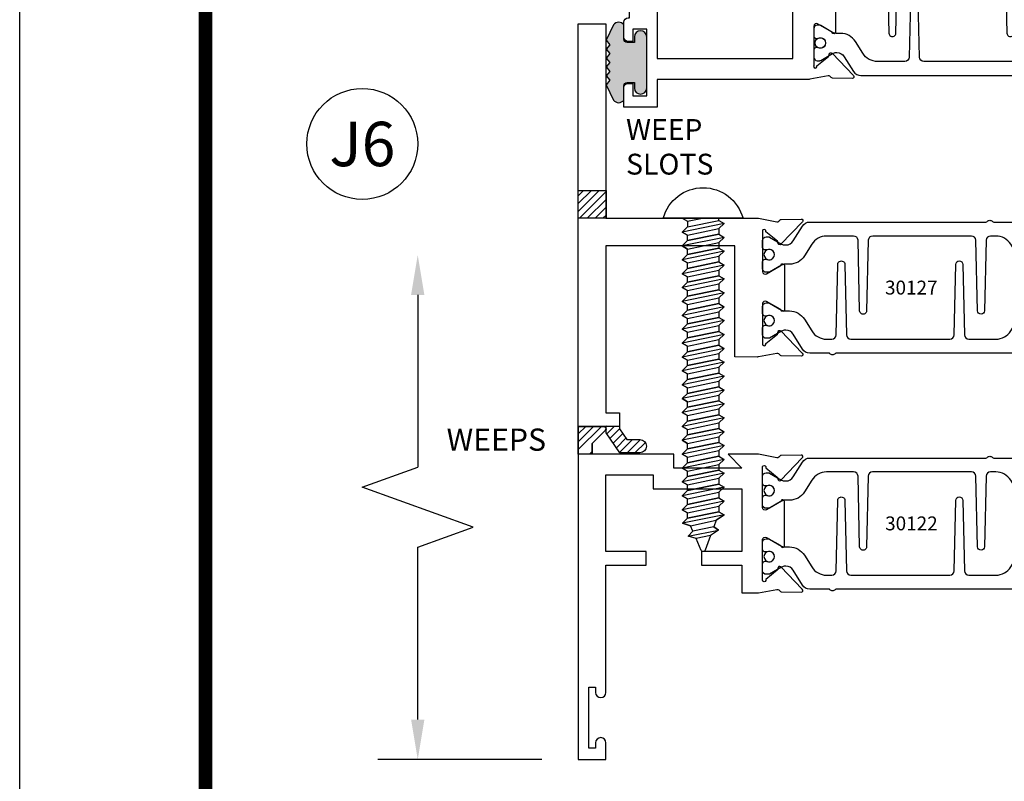
# Model space of a CAD drawing. Units: inches. Extents: x -37 to 186, y -91 to 4.
# Drawn here: x 71 to 76, y -54 to -51 of the extents above; entities that cross this region are included whole.
import ezdxf
from ezdxf.enums import TextEntityAlignment as Align

# ---------------------------------------------------------------- set-up
doc = ezdxf.new("R2010")
doc.units = ezdxf.units.IN
doc.header["$LTSCALE"] = 0.5
doc.header["$MEASUREMENT"] = 0
for name, color, linetype in [('Dimensions', 3, 'Continuous'), ('FASTENERS', 13, 'Continuous'), ('OBJECTS', 6, 'Continuous'), ('Text', 4, 'Continuous'), ('VINYL', 6, 'Continuous'), ('WEEPS', 2, 'Continuous')]:
    doc.layers.add(name, color=color, linetype=linetype)
doc.styles.add('Arial', font='arial.ttf')
doc.styles.get("Standard").update_dxf_attribs({"font": 'arial.ttf'})

# ---------------------------------------------------------------- blocks, each defined once
blk = doc.blocks.new('sheet')
at = {"linetype": 'Continuous', "const_width": 0.030931217826614}
blk.add_lwpolyline([(0.418808689372355, 10.52255285487147), (0.418808689372355, -0.03093121782660546)], dxfattribs=at)
at = {"layer": 'Defpoints'}
blk.add_lwpolyline([(0, 0), (0, 10.49162163704486), (7.859375, 10.49162163704486), (7.859375, 0)], close=True, dxfattribs=at)
blk = doc.blocks.new('DIM')
at = {"color": 0, "linetype": 'ByBlock'}
for p, q in [((-0.125, 0), (-0.8644460117492017, 0)), ((-0.6844460117492019, -0.1799999999999997), (-0.6844460117492019, -0.9559300415495144)), ((-0.6844460117492019, -2.091860083099029), (-0.6844460117492019, -1.315930041549514))]:
    blk.add_line(p, q, dxfattribs=at)
for p, q in [((-0.6844460117492019, -0.9559300415495144), (-0.4344460117492019, -1.045930041549511)), ((-0.4344460117492019, -1.045930041549511), (-0.9344460117492019, -1.225930041549518)), ((-0.9344460117492019, -1.225930041549518), (-0.6844460117492019, -1.315930041549514))]:
    blk.add_line(p, q)
for points in [[(-0.7144460117492013, -0.1799999999999997), (-0.6544460117492026, -0.1799999999999997), (-0.6844460117492019, 0)], [(-0.7144460117492013, -2.091860083099029), (-0.6544460117492026, -2.091860083099029), (-0.6844460117492019, -2.271860083099028)]]:
    blk.add_solid(points, dxfattribs=at)
at = {"layer": 'Defpoints', "color": 0, "linetype": 'ByBlock'}
blk.add_point((-0.6844460117492019, -2.271860083099028), dxfattribs=at)
blk = doc.blocks.new('IB-2807')
at = {"color": 13, "ltscale": 0.5}
blk.add_lwpolyline([(-0.2916564662711636, -0.08221665809074707, -0.4073799803307416), (-0.2719768496507555, -0.06299199999999772), (0.1736830829841409, -0.06299200000000482, -0.4073799803307085), (0.1933626996045632, -0.08221665809075418), (0.2007870000001049, -0.3996055000000069, 1.000000000000142), (0.2322830000000948, -0.3996055000000034), (0.2397073003956365, -0.08221665809075063, -0.4073799803307408), (0.2593869170160588, -0.06299200000000127), (0.3814491121870418, -0.06299200000000482, -0.2586175843558856), (0.4482244192783966, -0.1000061571342847), (0.4812940614538377, -0.1529286473706719, 0.2586175843559083), (0.5480693685451996, -0.1899428045049518), (0.5683500338383993, -0.1899428045049518, -0.131652055654937), (0.5840979864426572, -0.1941624410234706), (0.638038949121686, -0.2253051453753194, 0.1316520556549324), (0.6419759372727469, -0.2263600545049513), (0.6535419999999306, -0.2263600545049513, 0.414213562373095), (0.6692899999999327, -0.210612054504951), (0.6692899999999327, -0.1791158182849486, 0.414213562373095), (0.657478999999924, -0.1673048182849506), (0.6511986081195147, -0.1673048182849488, -1.6961298002934), (0.6511980673190436, -0.1259661923009467), (0.657478999999924, -0.1259661923009485, 0.414213562373095), (0.6692899999999327, -0.1141551923009487), (0.6692899999999327, -0.08265955450495355, 0.414213562373095), (0.6535419999999306, -0.06691155450495145), (0.6419756074417791, -0.06691155450495145, 0.1316530737711172), (0.6380385919933644, -0.06796647939471967), (0.584098264467201, -0.099109104945871, -0.1316530737712209), (0.5683502026735425, -0.103328804504951), (0.5649722946239564, -0.103328804504951, -0.258617584355875), (0.5315846410782825, -0.08482172593781456), (0.4901466503536653, -0.0185070785671364, 0.2586175843558927), (0.4567589968079915, 0), (-0.3367232145247385, 0, -0.2134217652834673), (-0.3425921476096931, 0.002624666666665831, 0.4472135955000521), (-0.3660678799494832, 0.002624666666665831, -0.2134217652834543), (-0.3719368130344236, 0), (-0.4567589968079915, 0, 0.2586175843559007), (-0.4901466503536653, -0.01850707856713996), (-0.5315846410782825, -0.08482172593781456, -0.2586175843558749), (-0.5649722946239564, -0.103328804504951), (-0.5683501043609098, -0.103328804504951, -0.1316524644635349), (-0.5840981008084896, -0.09910914267353732), (-0.6380388084508226, -0.06796646996280131, 0.1316524644635058), (-0.6419758075627158, -0.0669115545049479), (-0.6535420275590695, -0.0669115545049479, 0.414213562373095), (-0.6692900275590716, -0.08265955450494644), (-0.6692900275590716, -0.1141551923009452, 0.4142135623731504), (-0.6574790275590701, -0.1259661923009467), (-0.6511981233421977, -0.1259661923009467, -1.696130134016092), (-0.6511986143318964, -0.1673048143479487), (-0.6574790275590701, -0.167304814347947, 0.414213562373095), (-0.6692900275590716, -0.1791158143479468), (-0.6692900275590716, -0.2106120230089488, 0.414213562373095), (-0.6535420275590695, -0.2263600230089473), (-0.6419758086373548, -0.2263600230089455, 0.1316525292357516), (-0.638038807788817, -0.2253051065484382), (-0.5840981951074227, -0.1941624703469884, -0.1316525292358009), (-0.5683501917132432, -0.1899428045049518), (-0.5480693685451996, -0.1899428045049518, 0.2586175843558967), (-0.4812940614538377, -0.1529286473706719), (-0.4482244192783895, -0.1000061571342741, -0.2586175843559043), (-0.3814491121870276, -0.06299199999999772), (-0.3576806836826592, -0.06299199999999772, -0.4073799803307417), (-0.338001067062244, -0.08221665809074707), (-0.3305767666667094, -0.3996055000000069, 1.000000000000142), (-0.2990807666667052, -0.3996055000000034)], format="xyb", close=True, dxfattribs=at)
for centre, radius in [((-0.6397625275590713, -0.1466356391509436), 0.02362199999999978), ((0.6397624999999323, -0.1466356548989385), 0.02362199999999975)]:
    blk.add_circle(centre, radius, dxfattribs=at)
blk = doc.blocks.new('T30122')
for points in [[(0.8949915780176951, 1.358988177443976, 0.2914734195860816), (0.9032157386979875, 1.360977815565562), (0.9090937535533925, 1.367085982738004, -0.1989123673796302), (0.9146162222107392, 1.369498693186202), (1.003684123113146, 1.371208927831347, -0.6681786379192202), (1.009508921399245, 1.357876509101004), (0.9131870243286571, 1.257783150348473, -0.7332303362629716), (0.8997341787187878, 1.264461192702868, 0.2679491924310681), (0.8968995545890337, 1.271807282142575), (0.8450027877428354, 1.313682652116924, 1.526198365857901), (0.8304183163157504, 1.312548893952112), (0.8304183163157433, 1.134843077191519, 0.5773502691897564), (0.8481348163157492, 1.124614451147423), (0.9099800160602243, 1.160320793867982, 0.1826758136818114), (0.913506166187986, 1.164629645603242, -0.849635366392467), (0.9288433163157492, 1.162119413309114), (0.928840000000001, 0.962880590331423, -0.849635366392477), (0.9135028498722377, 0.9603703580372809, 0.182675813681714), (0.909976699744476, 0.9646792097725694), (0.8481314999999938, 1.000385552493114, 0.5773502691895462), (0.8304150000000021, 0.9901569264490178), (0.8304183163157433, 0.812451109688439, 1.526198365858283), (0.8450027877428425, 0.8113173515236127), (0.8968995545890337, 0.8531927214979618, 0.2679491924310681), (0.8997341787187878, 0.860538810937669, -0.7332303362626751), (0.9131870243286571, 0.8672168532920637), (1.009508921399245, 0.7671234945395327, -0.6681786379192234), (1.003684123113146, 0.7537910758091897), (0.9146162222107392, 0.7555013104543349, -0.1989123673796302), (0.9090937535533925, 0.7579140209025326), (0.9032157386979875, 0.7640221880749749, 0.2914734195860815), (0.8949915780176951, 0.7660118261965607), (0.8124549958216534, 0.7505314016652562, -0.04638501122915437), (0.8067402459996913, 0.7500001174291668), (0.7366650000000021, 0.750002052047023), (0.7366650000000021, 0.8749999875207806), (0.555832500000399, 0.874999987520809), (0.555832500000399, 0.9374999875207379), (0.7366650000000021, 0.9374999875207379), (0.7366650046578513, 1.281247939119524), (0.1250000000007958, 1.281247951593514), (0.1250000000007958, 0.9375), (0.305832500000399, 0.9375000000000142), (0.305832500000399, 0.8749999783586446), (0.1250000000007958, 0.8749999783586446), (0.1250000000007958, 0.3022628544376573, -0.9999999999999999), (0.0780000000003156, 0.3022628544376573), (0.0780000000003156, 0.3262628544376582), (0.04698821860881708, 0.3262628544376582), (0.04698821860881708, 0.05126285443765255), (0.0780000000003156, 0.05126285443765255), (0.0780000000003156, 0.07526285443765346, -0.9999999999999999), (0.1250000000007958, 0.07526285443765346), (0.1250000000007958, 0), (0, 0), (0, 2.250000000000057), (0.1252500000017562, 2.250000000000057), (0.1252500000017562, 1.374997951593514), (0.8067402459996913, 1.37499988621137, -0.04638501122915426), (0.8124549958216534, 1.374468601975281)], [(2.877428932188195, 1.482928932188145, -0.6681786379191457), (2.884500000000116, 1.5), (3, 1.5), (3, 0), (2.874999999999204, 0), (2.874999999999204, 0.0752628544394156, -0.9999999999999999), (2.921999999999684, 0.0752628544394156), (2.921999999999684, 0.0512628544394147), (2.953011781391183, 0.0512628544394147), (2.953011781391183, 0.3262628544394204), (2.921999999999684, 0.3262628544394204), (2.921999999999684, 0.302262854439391, -0.9999999999999999), (2.874999999999204, 0.302262854439391), (2.874999999999233, 0.8750000000000568), (2.694182500885987, 0.8750000086641876), (2.694182499113253, 0.9375000027150691), (2.874999999999233, 0.9375), (2.87499999357442, 1.281247951593514), (2.874999999999233, 1.281247951593514), (2.662685004495529, 1.281247946904472), (2.662685004495529, 1.218747951743481), (2.263364999906628, 1.218747951593514), (2.263365000000007, 0.9375000178598043), (2.444182500885987, 0.937500026523935), (2.444182500885987, 0.8750000027109337), (2.263365000000007, 0.874999994046803), (2.263365000000007, 0.7500020519554624), (2.193293070316059, 0.7500001174291668, -0.04638501122915437), (2.187578320494097, 0.7505314016652562), (2.105041738298056, 0.7660118261965607, 0.2914734195860816), (2.096817577617763, 0.7640221880749749), (2.090939562762358, 0.7579140209025326, -0.1989123673796301), (2.085417094105011, 0.7555013104543349), (1.996349193202605, 0.7537910758091897, -0.66817863791922), (1.990524394916505, 0.7671234945395327), (2.086846291987094, 0.8672168532920637, -0.7332303362626754), (2.100299137596963, 0.860538810937669, 0.267949192431068), (2.103133761726717, 0.8531927214979618), (2.155030528572915, 0.8113173515236127, 1.526198365858054), (2.169615000000007, 0.812451109688439), (2.169618316315749, 0.9901569264490178, 0.577350269189446), (2.151901816315757, 1.000385552493114), (2.090056616571275, 0.9646792097725694, 0.1826758136817326), (2.08653046644352, 0.9603703580372809, -0.8496353663924768), (2.071193316315757, 0.962880590331423), (2.071190000000001, 1.162119413309114, -0.849635366392467), (2.086527150127765, 1.164629645603242, 0.1826758136817929), (2.090053300255533, 1.160320793867982), (2.151898500000001, 1.124614451147423, 0.5773502691897564), (2.169615000000007, 1.134843077191519), (2.169615000000007, 1.312548893952098, 1.526198365859409), (2.155030528572915, 1.313682652116924), (2.103133761726717, 1.271807282142575, 0.267949192431068), (2.100299137596963, 1.264461192702868, -0.7332303362626754), (2.086846291987094, 1.257783150348473), (1.990524394916505, 1.357876509101004, -0.66817863791922), (1.996349193202605, 1.371208927831347), (2.085417094105011, 1.369498693186202, -0.1989123673796301), (2.090939562762358, 1.367085982738004), (2.096817577617763, 1.360977815565562, 0.2914734195860816), (2.105041738298056, 1.358988177443976), (2.187578320494097, 1.374468601975281, -0.04638501122915432), (2.193293070316059, 1.37499988621137), (2.325364515077965, 1.374999511286305), (2.263364999875492, 1.312499999993477), (2.568964999875291, 1.312499999993477), (2.568964999875291, 1.375000044126708), (2.9375, 1.37500004413323), (2.9375, 1.422857864376283)]]:
    blk.add_lwpolyline(points, format="xyb", close=True)
blk.add_blockref('IB-2807', (1.500023343874815, 1.357733824280317))
at = {"rotation": 180}
blk.add_blockref('IB-2807', (1.500023343874815, 0.7672661793602238), dxfattribs=at)
blk = doc.blocks.new('10prhabs12')
at = {"layer": 'FASTENERS'}
for p, q in [((-0.07050000000000267, -0.01378126477898789), (-0.003247427878543263, 1.77635683940025e-15)), ((0.07049999999999912, -0.0097028388138245), (0.07049999999999912, 1.77635683940025e-15)), ((-0.09449999999999825, -1.243449787580175e-14), (-0.07050000000000267, -0.01378126477898789)), ((-0.09450000000000003, -1.06581410364015e-14), (-0.07050000000000267, -0.01378126477898789)), ((-0.07050000000000267, -0.03859628143677618), (0.07049999999999912, -0.0097028388138245)), ((-0.07050000000000267, -0.01378126477898789), (-0.07050000000000267, -0.03859628143677618))]:
    blk.add_line(p, q, dxfattribs=at)
blk.add_lwpolyline([(0.1795000000000009, 8.881784197001252e-16), (-0.1795000000000009, 0, -0.7632311977715878)], format="xyb", close=True, dxfattribs=at)
for points in [[(0.09450000000000003, -0.02377049180328861), (-0.09450000000000003, -0.06250000000001066), (-0.07050000000000267, -0.03859628143677618), (0.07049999999999912, -0.0097028388138245), (0.09450000000000003, -0.02377049180328861), (0.07049999999999912, -0.04624565485665499), (0.07049999999999912, -0.07220283881382628), (-0.07050000000000267, -0.101096281436778), (-0.07050000000000267, -0.07628126477898789), (-0.09450000000000003, -0.06250000000001066), (-0.07050000000000267, -0.07628126477898611), (0.07049999999999912, -0.04624565485665677)], [(0.09450000000000003, -0.08627049180329038), (-0.0945000000000018, -0.1250000000000124), (-0.07050000000000267, -0.101096281436778), (0.07049999999999912, -0.07220283881382628), (0.09450000000000003, -0.08627049180329038), (0.07049999999999912, -0.1087456548566568), (0.07049999999999912, -0.1347028388138263), (-0.07050000000000267, -0.163596281436778), (-0.07050000000000267, -0.1387812647789879), (-0.0945000000000018, -0.1250000000000124), (-0.07050000000000267, -0.1387812647789879), (0.07049999999999912, -0.1087456548566568)], [(0.09450000000000003, -0.1487704918032904), (-0.09450000000000003, -0.1875000000000124), (-0.07050000000000267, -0.163596281436778), (0.07049999999999912, -0.1347028388138263), (0.09450000000000003, -0.1487704918032904), (0.07049999999999912, -0.1712456548566568), (0.07049999999999912, -0.1972028388138281), (-0.07050000000000267, -0.2260962814367797), (-0.07050000000000267, -0.2012812647789897), (-0.09450000000000003, -0.1875000000000124), (-0.07050000000000267, -0.2012812647789879), (0.07049999999999912, -0.1712456548566585)], [(0.09450000000000003, -0.2112704918032922), (-0.0945000000000018, -0.2500000000000142), (-0.07050000000000267, -0.2260962814367797), (0.07049999999999912, -0.1972028388138281), (0.09450000000000003, -0.2112704918032922), (0.07049999999999912, -0.2337456548566585), (0.07049999999999912, -0.2597028388138281), (-0.07050000000000267, -0.2885962814367797), (-0.07050000000000267, -0.2637812647789897), (-0.0945000000000018, -0.2500000000000142), (-0.07050000000000267, -0.2637812647789897), (0.07049999999999912, -0.2337456548566585)], [(0.09450000000000003, -0.2737704918032922), (-0.09450000000000003, -0.3125000000000142), (-0.07050000000000267, -0.2885962814367797), (0.07049999999999912, -0.2597028388138281), (0.09450000000000003, -0.2737704918032922), (0.07049999999999912, -0.2962456548566585), (0.07049999999999912, -0.3222028388138298), (-0.07050000000000267, -0.3510962814367815), (-0.07050000000000267, -0.3262812647789914), (-0.09450000000000003, -0.3125000000000142), (-0.07050000000000267, -0.3262812647789897), (0.07049999999999912, -0.2962456548566603)], [(0.09450000000000003, -0.3362704918032939), (-0.0945000000000018, -0.375000000000016), (-0.07050000000000267, -0.3510962814367815), (0.07049999999999912, -0.3222028388138298), (0.09450000000000003, -0.3362704918032939), (0.07049999999999912, -0.3587456548566603), (0.07049999999999912, -0.3847028388138298), (-0.07050000000000267, -0.4135962814367815), (-0.07050000000000267, -0.3887812647789914), (-0.0945000000000018, -0.375000000000016), (-0.07050000000000267, -0.3887812647789914), (0.07049999999999912, -0.3587456548566603)], [(0.09450000000000358, -0.3987704918032922), (-0.09449999999999648, -0.4375000000000142), (-0.07049999999999912, -0.4135962814367797), (0.07050000000000267, -0.3847028388138281), (0.09450000000000358, -0.3987704918032922), (0.07050000000000267, -0.4212456548566585), (0.07050000000000267, -0.4472028388138281), (-0.07049999999999912, -0.4760962814367797), (-0.07049999999999912, -0.4512812647789897), (-0.09449999999999648, -0.4375000000000142), (-0.07049999999999912, -0.4512812647789897), (0.07050000000000267, -0.4212456548566585)], [(0.09450000000000358, -0.4612704918032922), (-0.09449999999999825, -0.5000000000000142), (-0.07049999999999912, -0.4760962814367797), (0.07050000000000267, -0.4472028388138281), (0.09450000000000358, -0.4612704918032922), (0.07050000000000267, -0.4837456548566585), (0.07050000000000267, -0.5097028388138298), (-0.07049999999999912, -0.5385962814367815), (-0.07049999999999912, -0.5137812647789914), (-0.09449999999999825, -0.5000000000000142), (-0.07049999999999912, -0.5137812647789897), (0.07050000000000267, -0.4837456548566603)], [(0.09450000000000358, -0.5237704918032939), (-0.09449999999999648, -0.562500000000016), (-0.07049999999999912, -0.5385962814367815), (0.07050000000000267, -0.5097028388138298), (0.09450000000000358, -0.5237704918032939), (0.07050000000000267, -0.5462456548566603), (0.07050000000000267, -0.5722028388138298), (-0.07049999999999912, -0.6010962814367815), (-0.07049999999999912, -0.5762812647789914), (-0.09449999999999648, -0.562500000000016), (-0.07049999999999912, -0.5762812647789914), (0.07050000000000267, -0.5462456548566603)], [(0.09450000000000358, -0.5862704918032939), (-0.09449999999999825, -0.625000000000016), (-0.07049999999999912, -0.6010962814367815), (0.07050000000000267, -0.5722028388138298), (0.09450000000000358, -0.5862704918032939), (0.07050000000000267, -0.6087456548566603), (0.07050000000000267, -0.6347028388138316), (-0.07049999999999912, -0.6635962814367833), (-0.07049999999999912, -0.6387812647789932), (-0.09449999999999825, -0.625000000000016), (-0.07049999999999912, -0.6387812647789914), (0.07050000000000267, -0.6087456548566621)], [(0.09450000000000713, -0.6487704918032922), (-0.09449999999999292, -0.6875000000000142), (-0.07049999999999557, -0.6635962814367797), (0.07050000000000622, -0.634702838813828), (0.09450000000000713, -0.6487704918032922), (0.07050000000000622, -0.6712456548566585), (0.07050000000000622, -0.6972028388138298), (-0.07049999999999557, -0.7260962814367815), (-0.07049999999999557, -0.7012812647789914), (-0.09449999999999292, -0.6875000000000142), (-0.07049999999999557, -0.7012812647789897), (0.07050000000000622, -0.6712456548566603)], [(0.09450000000000713, -0.7112704918032939), (-0.0944999999999947, -0.750000000000016), (-0.07049999999999557, -0.7260962814367815), (0.07050000000000622, -0.6972028388138298), (0.09450000000000713, -0.7112704918032939), (0.07050000000000622, -0.7337456548566603), (0.07050000000000622, -0.7597028388138316), (-0.07049999999999557, -0.7885962814367833), (-0.07049999999999557, -0.7637812647789932), (-0.0944999999999947, -0.750000000000016), (-0.07049999999999557, -0.7637812647789914), (0.07050000000000622, -0.7337456548566621)], [(0.09450000000000713, -0.7737704918032957), (-0.09449999999999292, -0.8125000000000178), (-0.07049999999999557, -0.7885962814367833), (0.07050000000000622, -0.7597028388138316), (0.09450000000000713, -0.7737704918032957), (0.07050000000000622, -0.7962456548566621), (0.07050000000000622, -0.8222028388138334), (-0.07049999999999557, -0.8510962814367851), (-0.07049999999999557, -0.826281264778995), (-0.09449999999999292, -0.8125000000000178), (-0.07049999999999557, -0.8262812647789932), (0.07050000000000622, -0.7962456548566639)], [(0.09450000000000713, -0.8362704918032975), (-0.0944999999999947, -0.8750000000000195), (-0.07049999999999557, -0.8510962814367851), (0.07050000000000622, -0.8222028388138334), (0.09450000000000713, -0.8362704918032975), (0.07050000000000622, -0.8587456548566639), (0.07050000000000622, -0.8847028388138334), (-0.07049999999999557, -0.9135962814367851), (-0.07049999999999557, -0.888781264778995), (-0.0944999999999947, -0.8750000000000195), (-0.07049999999999557, -0.888781264778995), (0.07050000000000622, -0.8587456548566639)], [(0.09450000000000713, -0.8987704918032975), (-0.09449999999999292, -0.9375000000000195), (-0.07049999999999557, -0.9135962814367851), (0.07050000000000622, -0.8847028388138334), (0.09450000000000713, -0.8987704918032975), (0.07050000000000622, -0.9212456548566639), (0.07050000000000622, -0.9472028388138352), (-0.07049999999999557, -0.9760962814367868), (-0.07049999999999557, -0.9512812647789968), (-0.09449999999999292, -0.9375000000000195), (-0.07049999999999557, -0.951281264778995), (0.07050000000000622, -0.9212456548566657)], [(0.09450000000000713, -0.9612704918032993), (-0.0944999999999947, -1.000000000000021), (-0.07049999999999557, -0.9760962814367868), (0.07050000000000622, -0.9472028388138352), (0.09450000000000713, -0.9612704918032993), (0.07050000000000622, -0.9837456548566657), (0.07050000000000622, -1.009702838813835), (-0.07049999999999557, -1.038596281436787), (-0.07049999999999557, -1.013781264778997), (-0.0944999999999947, -1.000000000000021), (-0.07049999999999557, -1.013781264778997), (0.07050000000000622, -0.9837456548566657)], [(0.09450000000001069, -1.023770491803297), (-0.09449999999998937, -1.06250000000002), (-0.07049999999999201, -1.038596281436785), (0.07050000000000978, -1.009702838813833), (0.09450000000001069, -1.023770491803297), (0.07050000000000978, -1.046245654856664), (0.07050000000000978, -1.072202838813833), (-0.07049999999999201, -1.101096281436785), (-0.07049999999999201, -1.076281264778995), (-0.09449999999998937, -1.06250000000002), (-0.07049999999999201, -1.076281264778995), (0.07050000000000978, -1.046245654856664)], [(0.09450000000001069, -1.086270491803297), (-0.09449999999999115, -1.12500000000002), (-0.07049999999999201, -1.101096281436785), (0.07050000000000978, -1.072202838813833), (0.09450000000001069, -1.086270491803297), (0.07050000000000978, -1.108745654856664), (0.07050000000000978, -1.134702838813835), (-0.07049999999999201, -1.163596281436787), (-0.07049999999999201, -1.138781264778997), (-0.09449999999999115, -1.12500000000002), (-0.07049999999999201, -1.138781264778995), (0.07050000000000978, -1.108745654856666)], [(0.09450000000001069, -1.148770491803299), (-0.09449999999998937, -1.187500000000021), (-0.07049999999999201, -1.163596281436787), (0.07050000000000978, -1.134702838813835), (0.09450000000001069, -1.148770491803299), (0.07050000000000978, -1.171245654856666), (0.07050000000000978, -1.197202838813835), (-0.07049999999999201, -1.226096281436787), (-0.07049999999999201, -1.201281264778997), (-0.09449999999998937, -1.187500000000021), (-0.07049999999999201, -1.201281264778997), (0.07050000000000978, -1.171245654856666)], [(0.09450000000001069, -1.211270491803299), (-0.09449999999999115, -1.250000000000021), (-0.07049999999999201, -1.226096281436787), (0.07050000000000978, -1.197202838813835), (0.09450000000001069, -1.211270491803299), (0.07050000000000978, -1.233745654856666), (0.07050000000000978, -1.259702838813837), (-0.07049999999999201, -1.288596281436789), (-0.07049999999999201, -1.263781264778999), (-0.09449999999999115, -1.250000000000021), (-0.07049999999999201, -1.263781264778997), (0.07050000000000978, -1.233745654856667)], [(0.09450000000000713, -1.273770491803301), (-0.09449999999999292, -1.312500000000023), (-0.07049999999999379, -1.288596281436789), (0.07050000000000622, -1.259702838813837), (0.09450000000000713, -1.273770491803301), (0.07050000000000622, -1.296245654856667), (0.07050000000000622, -1.322202838813837), (-0.07049999999999379, -1.351096281436789), (-0.07049999999999379, -1.326281264778999), (-0.09449999999999292, -1.312500000000023), (-0.07049999999999379, -1.326281264778999), (0.07050000000000622, -1.296245654856667)]]:
    blk.add_lwpolyline(points, dxfattribs=at)
blk.add_lwpolyline([(0.03380626155353283, -1.428538561395929), (-0.03210469704852059, -1.442578815595775), (-0.06710702132720492, -1.43186539736226), (-0.0466367013272091, -1.40940690006317), (-0.05742543482083917, -1.384779673887678), (-0.09251021215619559, -1.373878041710773), (-0.07049999999999201, -1.351096281436789), (0.070500000000008, -1.322202838813837), (0.09399714784380464, -1.335659320399299), (0.05929244418470248, -1.359916605201349), (0.09399714784380464, -1.335659320399299), (-0.09251021215619559, -1.373878041710773), (-0.05742543482083917, -1.384779673887677), (0.0592924441847007, -1.35991660520135), (0.04812363701483413, -1.389988797943897), (-0.0466367013272091, -1.409406900063169), (-0.06710702132720492, -1.43186539736226), (0.0685939570148193, -1.404057819833157), (0.04812363701483058, -1.389988797943907), (0.0685939570148193, -1.404057819833157), (0.03380626155353283, -1.428538561395929), (0.009100941905556326, -1.495058031462946, -0.3135008619572506), (0.001993691783335194, -1.499999999999998), (-0.001993691783317431, -1.499999999999995, -0.2978405439344446), (-0.008938146390720547, -1.495460637460439), (-0.03210469704852059, -1.442578815595775)], format="xyb", dxfattribs=at)
blk = doc.blocks.new('T30127')
for points in [[(2.169581681355318, -0.05265692280852363, -0.5773502691897564), (2.151865181355312, -0.06288554885261988), (2.090019981610844, -0.02717920613206104, -0.1826758136817291), (2.086493831483075, -0.02287035439680096, 0.849635366392651), (2.071156681355312, -0.02538058669092891), (2.071159997671067, -0.2246194096686196, 0.8496353663922827), (2.086497147798831, -0.2271296419627618, -0.1826758136816166), (2.090023297926585, -0.2228207902274733), (2.151868497671067, -0.1871144475069286, -0.5773502691891819), (2.169584997671073, -0.1973430735510249), (2.169610030090894, -0.3750488903116178, -1.526198365857429), (2.155025558663802, -0.3761826484764441), (2.103128791817603, -0.3343072785020951, -0.2679491924311116), (2.100294167687856, -0.3269611890623878, 0.7332303362622317), (2.08684132207798, -0.3202831467079932), (1.990519425007399, -0.4203765054605242, 0.6681786379192202), (1.996344223293498, -0.4337089241908672), (2.085412124195905, -0.4319986895457077, 0.1989123673796302), (2.090934592853252, -0.4295859790975243), (2.09681260770865, -0.4234778119250677, -0.2914734195860816), (2.105036768388949, -0.4214881738034819), (2.187573350584984, -0.4369685983347864, 0.04638501122915426), (2.193288100406946, -0.4374998825708758), (2.294581681354835, -0.4374970860859406), (2.294581596432913, 0.06249882453441558), (2.875238807851112, 0.06249882453441558), (2.874999999999993, -0.6890752566766452), (2.814470000000078, -0.6890752566766736), (2.814470000000078, -0.7604088611232669), (2.780944260841032, -0.8090752566767208), (2.722470000000079, -0.8090752566767208, 0.9999999999996442), (2.722470000000079, -0.8690752566766946), (2.812470000000069, -0.8690752566766804), (2.812470000000069, -0.8690752566766804), (2.812470000000069, -0.8690752566766804), (2.874470000000066, -0.7790752566766628), (2.874470000000066, -0.7490752566766758), (2.999999999999993, -0.7499999999999858), (2.999999999999993, 1.062500000000014), (2.875278528624897, 1.0625097615508), (2.875278528624897, 0.187497949908618), (2.193194774962201, 0.1874998862113131, 0.04638501122915426), (2.187480025140239, 0.1869686019752237), (2.104943442944197, 0.1714881774439192, -0.2914734195860816), (2.096719282263912, 0.1734778155655192), (2.090841267408507, 0.1795859827379616, 0.1989123673796302), (2.08531879875116, 0.1819986931861592), (1.996250897848753, 0.1837089278313044, 0.6681786379192202), (1.990426099562654, 0.1703765091009473), (2.086747996633243, 0.07028315034841626, 0.7332303362622317), (2.100200842243112, 0.07696119270282509, -0.2679491924311116), (2.103035466372866, 0.08430728214253236), (2.154932233219064, 0.1261826521168814, -1.526198365857429), (2.169516704646149, 0.1250488939520551)], [(0.3348521417575014, -6.71984949462967e-07), (0.705355239608501, -9.009080059740882e-07), (0.705354997766058, -0.4374970835094416), (0.8067419041575619, -0.4374998825708758, 0.04638501122915426), (0.8124566539795239, -0.4369685983347864), (0.8949932361755586, -0.4214881738034819, -0.2914734195860816), (0.9032173968558581, -0.4234778119250677), (0.909095411711256, -0.4295859790975243, 0.1989123673796302), (0.9146178803686027, -0.4319986895457077), (1.00368578127101, -0.4337089241908672, 0.6681786379192202), (1.009510579557109, -0.4203765054605242), (0.9131886824865276, -0.3202831467079932, 0.7332303362622317), (0.8997358368766513, -0.3269611890623878, -0.2679491924311116), (0.8969012127469043, -0.3343072785020951), (0.845004445900706, -0.3761826484764441, -1.526198365857429), (0.8304199744736138, -0.3750488903116178), (0.8303516814486969, -0.1973430735617114, -0.5773502691895829), (0.8480681814486886, -0.1871144475176152), (0.9099133811931708, -0.222820790238174, -0.1826758136816165), (0.9134395313209254, -0.2271296419734483, 0.8496353663926713), (0.9287766814486886, -0.2246194096793062), (0.928779997764444, -0.02538058670161547, 0.849635366392651), (0.9134428476366807, -0.02287035440748753, -0.1826758136817292), (0.9099166975089119, -0.0271792061427476), (0.8480714977644439, -0.06288554886330644, -0.5773502691897564), (0.830354997764438, -0.05265692281921019), (0.8304199744736138, 0.1250488939520551, -1.526198365857429), (0.845004445900706, 0.1261826521168814), (0.8969012127469043, 0.08430728214253236, -0.2679491924311116), (0.8997358368766513, 0.07696119270282509, 0.7332303362622317), (0.9131886824865276, 0.07028315034841626), (1.009510579557109, 0.1703765091009473, 0.6681786379192202), (1.00368578127101, 0.1837089278313044), (0.9146178803686027, 0.1819986931861592, 0.1989123673796302), (0.909095411711256, 0.1795859827379616), (0.9032173968558581, 0.1734778155655192, -0.2914734195860816), (0.8949932361755586, 0.1714881774439192), (0.8124566539795239, 0.1869686019752237, 0.04638501122915426), (0.8067419041575619, 0.1874998862113131), (0.6746354849852594, 0.1874995111869566), (0.736635000093365, 0.1249999999892566), (0.4310350000935728, 0.1249999999892566), (0.4310350000935728, 0.1875000441225012), (0.0625, 0.1875000441331736), (0.0625, 0.2353578643762262), (0.1225710678118048, 0.2954289321880879, 0.6681786379190547), (0.1154999999998836, 0.3124999999999432), (0, 0.3124999999999432), (0, 0), (0.2499993728984791, -6.271015706715843e-07), (0.1247499999990467, -0.125250000000932), (0.1247499999990396, -0.252499999999884, 0.414213562373095), (0.1847499999990418, -0.3124999999998863), (0.3122499999990396, -0.3124999999998863), (0.3122499999990396, -0.252499999999884), (0.214749999999043, -0.252499999999884, -0.414213562373095), (0.1847499999990418, -0.2224999999998829), (0.184749999999049, -0.1501028137433309)]]:
    blk.add_lwpolyline(points, format="xyb", close=True)
blk.add_blockref('IB-2807', (1.499990025230133, 0.1702338242802739))
at = {"rotation": 180}
blk.add_blockref('IB-2807', (1.499990025230133, -0.4202338206398082), dxfattribs=at)
blk = doc.blocks.new('T30123')
for points in [[(1.125234470809339, 0.3589893562518114, 0.2914734195860816), (1.133458631489638, 0.3609789943733972), (1.139336646345036, 0.3670871615458537, -0.1989123673796302), (1.144859115002383, 0.3694998719940372), (1.23392701590479, 0.3712101066391824, -0.6681786379193442), (1.239751814190889, 0.3578776879088537), (1.143429917120308, 0.2577843291563227, -0.7332303362619133), (1.129977071510432, 0.2644623715107173, 0.2679491924313002), (1.127142447380685, 0.2718084609504245), (1.075245680534486, 0.3136838309247594, 1.526198365856424), (1.060661209107394, 0.3125500727599473), (1.060706213468926, 0.1348442683569147, 0.5773502691897564), (1.078422713468932, 0.1246156423128184), (1.140267913213414, 0.160321985033363, 0.1826758136816352), (1.143794063341169, 0.1646308367686515, -0.8496353663925474), (1.159131213468918, 0.1621206044745236), (1.159134529784687, -0.0371182185031671, -0.8496353663927751), (1.14379737965691, -0.03962845079729505, 0.1826758136816432), (1.140271229529155, -0.03531959906206339), (1.078426029784673, 0.0003867436585096584, 0.5773502691898434), (1.060709529784667, -0.009841882385586587), (1.060661209107394, -0.1875477115037256, 1.526198365856424), (1.075245680534486, -0.1886814696685519), (1.127142447380685, -0.1468060996942029, 0.2679491924313002), (1.129977071510432, -0.1394600102544814, -0.7332303362619133), (1.143429917120308, -0.1327819679000868), (1.239751814190889, -0.2328753266526178, -0.6681786379193442), (1.23392701590479, -0.246207745382975), (1.144859115002383, -0.2444975107378298, -0.1989123673796302), (1.139336646345036, -0.2420848002896321), (1.133458631489638, -0.2359766331171897, 0.2914734195860815), (1.125234470809339, -0.2339869949955897), (1.042697888613304, -0.2494674195268942, -0.04638501122914903), (1.036983138791342, -0.2499987037629978), (0.3552912111400062, -0.2499798838022969), (0.3552912111400062, -0.375), (0.2052912111400147, -0.375), (0.2052912111400147, -0.2879999999999825, -0.4142135623731469), (0.2252912111400107, -0.2679999999999723), (0.2452912111400067, -0.2679999999999723), (0.2452912111400067, -0.3239999999999839), (0.308302992531047, -0.3239999999999839), (0.308302992531047, -0.02399999999997249), (0.2452912111400067, -0.02399999999997249), (0.2452912111400209, -0.07999999999998408), (0.2252912111400391, -0.07999999999998408, -0.414213562373043), (0.2052912111400431, -0.05999999999997385), (0.2052912111400289, 0.007000000000033424, -0.4142135623729389), (0.2252912111400249, 0.02700000000004366), (0.2302912111400133, 0.02700000000004366), (0.2302912111400062, 1.250001194555892), (0.3552912111400062, 1.250001194555892), (0.3552912111400062, 0.3749991298288222), (1.036983138791342, 0.3750010650192053, -0.04638501122914897), (1.042697888613304, 0.3744697807831301)], [(3.107623506631334, 0.4829289319380337, -0.668178637919487), (3.114694574443227, 0.499999999749889), (3.230194574443111, 0.499999999749889), (3.230194574443139, -1.125000000000057), (3.080194574443148, -1.125000000000057), (3.080194574443148, -1.038000000000039, -0.4142135623729389), (3.100194574443144, -1.018000000000029), (3.12019457444314, -1.018000000000029), (3.12019457444314, -1.074000000000055), (3.18320635583418, -1.074000000000055), (3.18320635583418, -0.7740000000000435), (3.12019457444314, -0.7740000000000435), (3.120194574443154, -0.8300000000000409), (3.100194574443172, -0.8300000000000409, -0.414213562372835), (3.080194574443176, -0.8100000000000449), (3.080194574443162, -0.7430000000000234, -0.4142135623731469), (3.100194574443158, -0.7230000000000132), (3.105194574443111, -0.7230000000000132), (3.105194574443111, -0.2499798846306476), (2.423532651356325, -0.2499987037629978, -0.04638501122914926), (2.417817901534363, -0.2494674195268942), (2.335281319338328, -0.2339869949955897, 0.2914734195860816), (2.327057158658029, -0.2359766331171897), (2.321179143802631, -0.2420848002896321, -0.1989123673796301), (2.315656675145284, -0.2444975107378298), (2.226588774242877, -0.246207745382975, -0.6681786379193437), (2.220763975956778, -0.2328753266526178), (2.317085873027359, -0.1327819679000868, -0.7332303362620605), (2.330538718637236, -0.1394600102544814, 0.2679491924311875), (2.333373342766983, -0.1468060996942029), (2.385270109613181, -0.1886814696685519, 1.526198365856424), (2.399854581040273, -0.1875477115037256), (2.39977625579845, -0.009843077191533212, 0.5773502691897565), (2.382059755798444, 0.0003855488525630335), (2.320214556053962, -0.03532079386798159, 0.18267581368183), (2.316688405926207, -0.03962964560324167, -0.849635366392527), (2.301351255798458, -0.03711941330911372), (2.301354572114199, 0.162119409668577, -0.8496353663925476), (2.316691722241949, 0.1646296419627049, 0.1826758136817296), (2.320217872369732, 0.1603207902274164), (2.382063072114214, 0.1246144475068718, 0.5773502691893692), (2.39977957211422, 0.134843073550968), (2.399824576475744, 0.3125500727599473, 1.526198365856424), (2.385240105048659, 0.3136838309247594), (2.333343338202461, 0.2718084609504245, 0.2679491924311875), (2.330508714072707, 0.2644623715107173, -0.7332303362620606), (2.317055868462838, 0.2577843291563227), (2.220733971392249, 0.3578776879088537, -0.6681786379193438), (2.226558769678348, 0.3712101066391824), (2.315626670580755, 0.3694998719940372, -0.1989123673796301), (2.321149139238102, 0.3670871615458537), (2.327027154093507, 0.3609789943733972, 0.2914734195860816), (2.335251314773792, 0.3589893562518114), (2.417787896969834, 0.3744697807831301, -0.04638501122914903), (2.423502646791796, 0.3750010650192053), (2.555560259199595, 0.3750006901334189), (2.493559574349739, 0.3124999997605755), (2.799159574349538, 0.3124999997605755), (2.799159574349538, 0.3750000438938059), (3.167694574443111, 0.3750000438831194), (3.167694574443111, 0.422857864126172)]]:
    blk.add_lwpolyline(points, format="xyb", close=True)
for points in [[(0.9669262429016143, -0.1562477693524897), (0.9669260212217168, 0.2812493154549145), (0.3552912111400062, 0.2812489773669284), (0.3552912111400062, -0.1562477828111071)], [(3.105194574443111, 0.2812489773669142), (2.892879574349529, 0.2812489726950673), (2.892879574349529, 0.2187499999287894), (2.493559574349739, 0.2187499997606182), (2.4935597643614, -0.1562481208990931), (3.105194574443111, -0.1562477828111071)]]:
    blk.add_lwpolyline(points, close=True)
blk.add_blockref('IB-2807', (1.730184599673272, 0.3577338206397656))
at = {"rotation": 180}
blk.add_blockref('IB-2807', (1.730184599673272, -0.2327338242803307), dxfattribs=at)
blk = doc.blocks.new('TR-6418E')
at = {"layer": 'VINYL'}
h = blk.add_hatch(dxfattribs=at)
h.set_pattern_fill('AR-CONC', color=2)
h.set_pattern_definition([(49.99999999999999, (-128.7063561248717, 34.4316526462555), (7.172601826007535, -0.6275213498259511), [0.75, -8.25]), (355, (-128.7063561248717, 34.4316526462555), (-1.38751333613, 7.521921337000118), [0.6, -6.6]), (100.45144446, (-128.1086393148717, 34.3793592062555), (5.78508846727112, 6.894399909686294), [0.6374019199999995, -7.011421119999996]), (46.18420000000001, (-128.7063561248717, 36.4316526462555), (10.67241330671572, -1.655192807930765), [1.125, -12.375]), (96.63563549, (-127.8169886748717, 36.2937195762555), (9.346619456742284, 9.741186007745505), [0.95610342, -10.5171376]), (351.1841639899999, (-128.7063561248717, 36.4316526462555), (9.346619450547731, 9.741186002699902), [0.9, -9.90000001]), (21, (-127.7063561248717, 35.9316526462555), (5.969070521184617, -4.026188906653388), [0.75, -8.25]), (326.0000000000001, (-127.7063561248717, 35.9316526462555), (2.433153319215817, 7.25150045046853), [0.6, -6.6]), (71.45144474, (-127.2089335848717, 35.5961369062555), (8.402223767299711, 3.225311528063538), [0.6374019000000001, -7.01142112]), (37.50000000000001, (-128.7063561248717, 34.4316526462555), (0.1215985531729067, 3.328938538313115), [0, -6.52, 0, -6.7, 0, -6.625]), (7.499999999999999, (-128.7063561248717, 34.4316526462555), (2.630695374421486, 3.944117118823602), [0, -3.82, 0, -6.37, 0, -2.525]), (327.5, (-130.9363561248717, 34.4316526462555), (5.33822436172409, -0.2255487173437976), [0, -2.5, 0, -7.8, 0, -10.35]), (317.5, (-131.9363561248717, 34.4316526462555), (5.831861693423862, 1.001049823323177), [0, -3.25, 0, -5.18, 0, -7.35])])
edge = h.paths.add_edge_path()
edge.add_line((0.09000000000000341, 0.08799999999997965), (0.09000000000000341, 0.05499999999996419))
edge.add_line((0.09000000000000341, 0.05499999999996419), (0.1150000000000091, 0.05499999999999261))
edge.add_arc((0.1150000000000091, 0.02750000000000341), 0.0274999999999892, -90, 90, ccw=False)
edge.add_line((0.1150000000000091, 1.4210854715202e-14), (-0.1150000000000091, -1.4210854715202e-14))
edge.add_arc((-0.1150000000000091, 0.0274999999999892), 0.02750000000000341, 90, 270, ccw=False)
edge.add_line((-0.1150000000000091, 0.05499999999999261), (-0.09000000000000341, 0.05500000000002103))
edge.add_line((-0.09000000000000341, 0.05500000000002103), (-0.09000000000000341, 0.08799999999997965))
edge.add_arc((-0.1050000000000075, 0.08799999999999031), 0.01500000000000412, 359.9999999999592, 449.9999999999321)
edge.add_line((-0.1049999999999898, 0.1029999999999944), (-0.1690000000000254, 0.1029999999999944))
edge.add_arc((-0.153212491776035, 0.1259999999999759), 0.02789705030862068, 124.46622586600361, 235.5337741338902, ccw=False)
edge.add_line((-0.1689999999999827, 0.1489999999999867), (-0.09999999999999432, 0.1830117813910448))
edge.add_line((-0.09999999999999432, 0.1830117813910448), (-0.0800000000000125, 0.1655058906955134))
edge.add_line((-0.0800000000000125, 0.1655058906955134), (-0.06000000000000227, 0.1830117813910448))
edge.add_line((-0.06000000000000227, 0.1830117813910448), (-0.04000000000000625, 0.1655058906955134))
edge.add_line((-0.04000000000000625, 0.1655058906955134), (-0.02000000000001023, 0.1830117813910448))
edge.add_line((-0.02000000000001023, 0.1830117813910448), (0, 0.1655058906955134))
edge.add_line((0, 0.1655058906955134), (0.02000000000001023, 0.1830117813910448))
edge.add_line((0.02000000000001023, 0.1830117813910448), (0.04000000000000625, 0.1655058906955134))
edge.add_line((0.04000000000000625, 0.1655058906955134), (0.06000000000000227, 0.1830117813910448))
edge.add_line((0.06000000000000227, 0.1830117813910448), (0.0800000000000125, 0.1655058906955134))
edge.add_line((0.0800000000000125, 0.1655058906955134), (0.09999999999999432, 0.1830117813910448))
edge.add_line((0.09999999999999432, 0.1830117813910448), (0.1690000000000111, 0.1489999999999867))
edge.add_arc((0.1532124917760491, 0.1259999999999857), 0.02789705030862071, -55.53377413392559, 55.533774133961, ccw=False)
edge.add_line((0.1690000000000254, 0.1029999999999944), (0.105000000000004, 0.102999999999966))
edge.add_arc((0.1050000000000004, 0.08799999999996899), 0.01499999999999702, 89.99999999998643, 179.9999999999593)
h = blk.add_hatch(color=2, dxfattribs=at)
h.dxf.hatch_style = 1
edge = h.paths.add_edge_path()
edge.add_line((0.09000000000000341, 0.08799999999997965), (0.09000000000000341, 0.05499999999996419))
edge.add_line((0.09000000000000341, 0.05499999999996419), (0.1150000000000091, 0.05499999999999261))
edge.add_arc((0.1150000000000091, 0.02750000000000341), 0.0274999999999892, -90, 90, ccw=False)
edge.add_line((0.1150000000000091, 1.4210854715202e-14), (-0.1150000000000091, -1.4210854715202e-14))
edge.add_arc((-0.1150000000000091, 0.0274999999999892), 0.02750000000000341, 90, 270, ccw=False)
edge.add_line((-0.1150000000000091, 0.05499999999999261), (-0.09000000000000341, 0.05500000000002103))
edge.add_line((-0.09000000000000341, 0.05500000000002103), (-0.09000000000000341, 0.08799999999997965))
edge.add_arc((-0.1050000000000075, 0.08799999999999031), 0.01500000000000412, 359.9999999999592, 449.9999999999321)
edge.add_line((-0.1049999999999898, 0.1029999999999944), (-0.1690000000000254, 0.1029999999999944))
edge.add_arc((-0.153212491776035, 0.1259999999999759), 0.02789705030862068, 124.46622586600361, 235.5337741338902, ccw=False)
edge.add_line((-0.1689999999999827, 0.1489999999999867), (-0.09999999999999432, 0.1830117813910448))
edge.add_line((-0.09999999999999432, 0.1830117813910448), (-0.0800000000000125, 0.1655058906955134))
edge.add_line((-0.0800000000000125, 0.1655058906955134), (-0.06000000000000227, 0.1830117813910448))
edge.add_line((-0.06000000000000227, 0.1830117813910448), (-0.04000000000000625, 0.1655058906955134))
edge.add_line((-0.04000000000000625, 0.1655058906955134), (-0.02000000000001023, 0.1830117813910448))
edge.add_line((-0.02000000000001023, 0.1830117813910448), (0, 0.1655058906955134))
edge.add_line((0, 0.1655058906955134), (0.02000000000001023, 0.1830117813910448))
edge.add_line((0.02000000000001023, 0.1830117813910448), (0.04000000000000625, 0.1655058906955134))
edge.add_line((0.04000000000000625, 0.1655058906955134), (0.06000000000000227, 0.1830117813910448))
edge.add_line((0.06000000000000227, 0.1830117813910448), (0.0800000000000125, 0.1655058906955134))
edge.add_line((0.0800000000000125, 0.1655058906955134), (0.09999999999999432, 0.1830117813910448))
edge.add_line((0.09999999999999432, 0.1830117813910448), (0.1690000000000111, 0.1489999999999867))
edge.add_arc((0.1532124917760491, 0.1259999999999857), 0.02789705030862071, -55.53377413392559, 55.533774133961, ccw=False)
edge.add_line((0.1690000000000254, 0.1029999999999944), (0.105000000000004, 0.102999999999966))
edge.add_arc((0.1050000000000004, 0.08799999999996899), 0.01499999999999702, 89.99999999998643, 179.9999999999593)
at = {"layer": 'VINYL', "color": 2}
blk.add_lwpolyline([(0.09000000000000341, 0.08799999999997965), (0.09000000000000341, 0.05499999999996419), (0.1150000000000091, 0.05499999999999261, -0.9999999999999999), (0.1150000000000091, 1.4210854715202e-14), (-0.1150000000000091, -1.4210854715202e-14, -0.9999999999999999), (-0.1150000000000091, 0.05499999999999261), (-0.09000000000000341, 0.05500000000002103), (-0.09000000000000341, 0.08799999999997965, 0.4142135623729564), (-0.1049999999999898, 0.1029999999999944), (-0.1690000000000254, 0.1029999999999944, -0.52650182976755), (-0.1689999999999827, 0.1489999999999867), (-0.09999999999999432, 0.1830117813910448), (-0.0800000000000125, 0.1655058906955134), (-0.06000000000000227, 0.1830117813910448), (-0.04000000000000625, 0.1655058906955134), (-0.02000000000001023, 0.1830117813910448), (0, 0.1655058906955134), (0.02000000000001023, 0.1830117813910448), (0.04000000000000625, 0.1655058906955134), (0.06000000000000227, 0.1830117813910448), (0.0800000000000125, 0.1655058906955134), (0.09999999999999432, 0.1830117813910448), (0.1690000000000111, 0.1489999999999867, -0.5265018297675492), (0.1690000000000254, 0.1029999999999944), (0.105000000000004, 0.102999999999966, 0.4142135623729563)], format="xyb", close=True, dxfattribs=at)

msp = doc.modelspace()

# ---------------------------------------------------------------- hatches: boundary and pattern name
at = {"layer": 'WEEPS'}
h = msp.add_hatch(dxfattribs=at)
h.set_pattern_fill('ANSI31', color=2, scale=0.2, style=0)
h.set_pattern_definition([(45, (-885.2093230602968, 649.6336778170323), (-0.01767766952966369, 0.01767766952966369), [])])
h.paths.add_polyline_path([(73.78503176126651, -51.44155104767361), (73.78503176126651, -51.56655104767361), (73.65978176126521, -51.56655104767361), (73.65978176126521, -51.44155104767361)])
h = msp.add_hatch(dxfattribs=at)
h.set_pattern_fill('ANSI31', color=2, scale=0.2, style=0)
h.set_pattern_definition([(45, (-912.5254526343172, -231.8786990708666), (-0.01767766952966369, 0.01767766952966369), [])])
edge = h.paths.add_edge_path()
edge.add_arc((73.77531421837, -52.51404877264375), 0.01000000000000512, -44.99999999982742, 90.00000000016291, ccw=False)
edge.add_line((73.78238528618189, -52.5211198404556), (73.72231421837009, -52.581190908267))
edge.add_line((73.72231421837009, -52.58119090826745), (73.72231421837009, -52.62904872851051))
edge.add_line((73.72231421837009, -52.62904872851051), (73.65981421837009, -52.62904877264373))
edge.add_line((73.65981421837009, -52.62904877264373), (73.65981421837009, -52.50404877264373))
edge.add_line((73.65981421837009, -52.50404877264373), (73.77531421836997, -52.50404877264374))
h = msp.add_hatch(dxfattribs=at)
h.set_pattern_fill('ANSI31', color=2, scale=0.2, style=0)
h.set_pattern_definition([(45, (-74.90910987711788, -1.760341596434714), (-0.01767766952966369, 0.01767766952966369), [])])
edge = h.paths.add_edge_path()
edge.add_line((73.78531176126515, -52.50312425594374), (73.84531176126512, -52.50312425594374))
edge.add_line((73.84531176126512, -52.50312425594374), (73.84531176126512, -52.51445786039033))
edge.add_line((73.84531176126512, -52.51445786039033), (73.87883750042417, -52.56312425594378))
edge.add_line((73.87883750042417, -52.56312425594378), (73.93731176126514, -52.56312425594378))
edge.add_arc((73.93731176126514, -52.59312425594377), 0.02999999999998693, -90, 90, ccw=False)
edge.add_line((73.93731176126514, -52.62312425594376), (73.84731176126513, -52.62312425594374))
edge.add_line((73.84731176126513, -52.62312425594374), (73.78531176126515, -52.53312425594373))
edge.add_line((73.78531176126515, -52.53312425594373), (73.78531176126515, -52.50312425594374))

# ---------------------------------------------------------------- linework, layer by layer
at = {"layer": 'Text'}
msp.add_circle((72.68700969973614, -51.2324692861161), 0.2497196300519136, dxfattribs=at)
at = {"layer": 'WEEPS', "color": 2}
msp.add_lwpolyline([(73.78503176126651, -51.44155104767361), (73.78503176126651, -51.56655104767361), (73.65978176126521, -51.56655104767361), (73.65978176126521, -51.44155104767361)], close=True, dxfattribs=at)
for points in [[(73.77531421836997, -52.50404877264374, -0.6681786379195339), (73.78238528618189, -52.5211198404556), (73.72231421837009, -52.581190908267), (73.72231421837009, -52.58119090826745), (73.72231421837009, -52.62904872851051), (73.65981421837009, -52.62904877264373), (73.65981421837009, -52.50404877264373)], [(73.78531176126515, -52.50312425594374), (73.84531176126512, -52.50312425594374), (73.84531176126512, -52.51445786039033), (73.87883750042417, -52.56312425594378), (73.93731176126514, -52.56312425594378, -0.9999999999999999), (73.93731176126514, -52.62312425594376), (73.84731176126513, -52.62312425594374), (73.78531176126515, -52.53312425594373)]]:
    msp.add_lwpolyline(points, format="xyb", close=True, dxfattribs=at)

# ---------------------------------------------------------------- block references
at = {"xscale": 2, "yscale": 2, "zscale": 2}
msp.add_blockref('sheet', (71.14364053902995, -66.92793990177421), dxfattribs=at)
at = {"xscale": -1, "rotation": 90}
msp.add_blockref('TR-6418E', (73.96808475379626, -50.86554899926704), dxfattribs=at)
msp.add_blockref('10prhabs12', (74.22248710819588, -51.56655010586099))
at = {"layer": 'Dimensions', "xscale": -1, "rotation": 180}
msp.add_blockref('DIM', (73.62117534153725, -54.00404899926704), dxfattribs=at)
at = {"layer": 'OBJECTS'}
msp.add_blockref('T30123', (73.65978176126521, -50.69154899926705), dxfattribs=at)
at = {"layer": 'OBJECTS', "xscale": -1}
for name, p in [('T30127', (76.65978176126521, -51.75404899926706)), ('T30122', (76.65978176126521, -54.00404899926704))]:
    msp.add_blockref(name, p, dxfattribs=at)

# ---------------------------------------------------------------- texts
at = {"layer": 'Text', "style": 'Arial'}
msp.add_text('J6', height=0.2, dxfattribs=at).set_placement((72.68700969973614, -51.2324692861161), align=Align.MIDDLE_CENTER)
at = {"layer": 'Text'}
for s, p in [('30127', (75.1600551903376, -51.87904899744685)), ('30122', (75.16069634372056, -52.94069633714663))]:
    msp.add_text(s, height=0.0625, dxfattribs=at).set_placement(p, align=Align.MIDDLE_CENTER)
at = {"layer": 'Text', "style": 'Arial'}
msp.add_text('WEEPS', height=0.1, dxfattribs=at).set_placement((73.06674543546231, -52.61364610674612))
at = {"layer": 'Text', "insert": (73.87520140555483, -51.39946260517173), "char_height": 0.09375, "attachment_point": 7, "style": 'Arial'}
msp.add_mtext('WEEP\\PSLOTS', dxfattribs=at)

doc.saveas('drawing.dxf')
